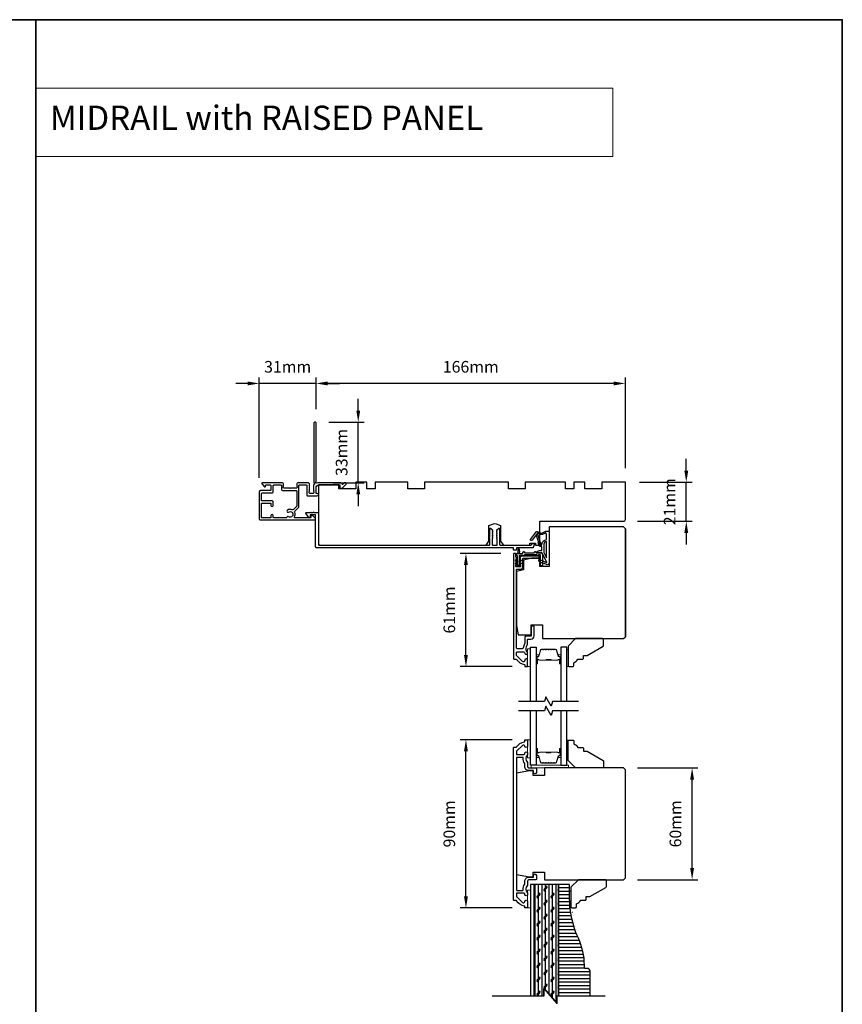
# Model space of a CAD drawing. Extents: x 3441 to 12517, y 326 to 5645.
# Drawn here: x 3865 to 4306, y 812 to 1340 of the extents above; entities that cross this region are included whole.
import ezdxf

# ---------------------------------------------------------------- set-up
doc = ezdxf.new("R2010")
doc.units = 0
doc.header["$LTSCALE"] = 250
doc.header["$MEASUREMENT"] = 0
doc.header["$PDMODE"] = 3
doc.header["$PDSIZE"] = -2
doc.linetypes.add('HIDDEN', pattern=[0.375, 0.25, -0.125])
doc.layers.get('DEFPOINTS').update_dxf_attribs({"color": 2, "linetype": 'CONTINUOUS'})
for name, color, linetype, lineweight in [('1', 1, 'CONTINUOUS', 13), ('2', 2, 'CONTINUOUS', 25), ('5', 7, 'HIDDEN', 9), ('6', 6, 'CONTINUOUS', 5), ('8', 7, 'CONTINUOUS', 35), ('Butal', 9, 'CONTINUOUS', 15), ('Spacer Bar', 1, 'CONTINUOUS', 9), ('Vinyl', 6, 'CONTINUOUS', 15), ('Visible (ANSI)', 7, 'CONTINUOUS', 25), ('Wood', 7, 'CONTINUOUS', 25)]:
    doc.layers.add(name, color=color, linetype=linetype, lineweight=lineweight)
for name, color, linetype in [('7', 7, 'CONTINUOUS'), ('Glass', 6, 'CONTINUOUS'), ('Layer1', 7, 'CONTINUOUS'), ('MISCELLANEOUS', 6, 'CONTINUOUS')]:
    doc.layers.add(name, color=color, linetype=linetype)
doc.styles.add('BOLD', font='txt')
doc.styles.add('ROMANS', font='romans')
doc.dimstyles.new('LWDEC$0', dxfattribs={"dimscale": 0.125, "dimtxt": 2.5, "dimasz": 1, "dimexe": 1.25, "dimexo": 3, "dimgap": 2, "dimtad": 1, "dimtoh": 1, "dimdec": 4, "dimzin": 11, "dimdsep": 46, "dimlunit": 5, "dimtxsty": 'ROMANS', "dimcen": 0, "dimdle": 1.5, "dimazin": 0, "dimtfac": 1, "dimtdec": 4, "dimtix": 1, "dimtmove": 0, "dimatfit": 3, "dimfxl": 0, "dimfrac": 2, "dimtzin": 0, "dimarcsym": 0})

# ---------------------------------------------------------------- blocks, each defined once
blk = doc.blocks.new('*D191')
at = {"layer": '2', "color": 0, "linetype": 'ByBlock', "lineweight": -2}
for p, q in [((4122.77, 1053.75), (4100.94, 1053.75)), ((4104.06, 999.25), (4104.06, 1047.5)), ((4128.89, 993), (4100.94, 993))]:
    blk.add_line(p, q, dxfattribs=at)
at = {"layer": '2', "color": 0}
for points in [[(4103.02, 1047.5), (4105.1, 1047.5), (4104.06, 1053.75)], [(4103.02, 999.25), (4105.1, 999.25), (4104.06, 993)]]:
    blk.add_solid(points, dxfattribs=at)
at = {"layer": 'DEFPOINTS', "color": 0}
for p in [(4104.06, 1053.75), (4130.27, 1053.75), (4136.39, 993)]:
    blk.add_point(p, dxfattribs=at)
at = {"layer": '2', "color": 0, "insert": (4095.94, 1023.38), "char_height": 6.25, "attachment_point": 5, "rotation": 90, "style": 'ROMANS'}
blk.add_mtext('61mm', dxfattribs=at)
blk = doc.blocks.new('*D192')
at = {"layer": '2', "color": 0, "linetype": 'ByBlock', "lineweight": -2}
for p, q in [((4222.28, 1098.25), (4222.28, 1104.5)), ((4197.14, 1092), (4225.41, 1092)), ((4222.28, 1071), (4222.28, 1092)), ((4196.14, 1071), (4225.41, 1071)), ((4222.28, 1064.75), (4222.28, 1058.5))]:
    blk.add_line(p, q, dxfattribs=at)
at = {"layer": '2', "color": 0}
for points in [[(4221.24, 1098.25), (4223.33, 1098.25), (4222.28, 1092)], [(4221.24, 1064.75), (4223.33, 1064.75), (4222.28, 1071)]]:
    blk.add_solid(points, dxfattribs=at)
at = {"layer": 'DEFPOINTS', "color": 0}
for p in [(4189.64, 1092), (4222.28, 1092), (4188.64, 1071)]:
    blk.add_point(p, dxfattribs=at)
at = {"layer": '2', "color": 0, "insert": (4214.16, 1081.5), "char_height": 6.25, "attachment_point": 5, "rotation": 90, "style": 'ROMANS'}
blk.add_mtext('21mm', dxfattribs=at)
blk = doc.blocks.new('*D193')
at = {"layer": '2', "color": 0, "linetype": 'ByBlock', "lineweight": -2}
for p, q in [((4023.64, 1131.2), (4023.64, 1148.14)), ((4189.64, 1099.5), (4189.64, 1148.14)), ((4183.39, 1145.01), (4029.89, 1145.01))]:
    blk.add_line(p, q, dxfattribs=at)
at = {"layer": '2', "color": 0}
for points in [[(4029.89, 1146.05), (4029.89, 1143.97), (4023.64, 1145.01)], [(4183.39, 1146.05), (4183.39, 1143.97), (4189.64, 1145.01)]]:
    blk.add_solid(points, dxfattribs=at)
at = {"layer": 'DEFPOINTS', "color": 0}
for p in [(4023.64, 1145.01), (4023.64, 1123.7), (4189.64, 1092)]:
    blk.add_point(p, dxfattribs=at)
at = {"layer": '2', "color": 0, "insert": (4106.64, 1153.14), "char_height": 6.25, "attachment_point": 5, "style": 'ROMANS'}
blk.add_mtext('166mm', dxfattribs=at)
blk = doc.blocks.new('*D194')
at = {"layer": '2', "color": 0, "linetype": 'ByBlock', "lineweight": -2}
for p, q in [((4046.27, 1130.45), (4046.27, 1136.7)), ((4030.54, 1124.2), (4049.4, 1124.2)), ((4046.27, 1091.7), (4046.27, 1124.2)), ((4032.63, 1091.7), (4049.4, 1091.7)), ((4046.27, 1085.45), (4046.27, 1079.2))]:
    blk.add_line(p, q, dxfattribs=at)
at = {"layer": '2', "color": 0}
for points in [[(4045.23, 1130.45), (4047.32, 1130.45), (4046.27, 1124.2)], [(4045.23, 1085.45), (4047.32, 1085.45), (4046.27, 1091.7)]]:
    blk.add_solid(points, dxfattribs=at)
at = {"layer": 'DEFPOINTS', "color": 0}
for p in [(4023.04, 1124.2), (4046.27, 1124.2), (4025.13, 1091.7)]:
    blk.add_point(p, dxfattribs=at)
at = {"layer": '2', "color": 0, "insert": (4038.15, 1107.95), "char_height": 6.25, "attachment_point": 5, "rotation": 90, "style": 'ROMANS'}
blk.add_mtext('33mm', dxfattribs=at)
blk = doc.blocks.new('*D195')
at = {"layer": '2', "color": 0, "linetype": 'ByBlock', "lineweight": -2}
for p, q in [((3993.14, 1094.25), (3993.14, 1148.14)), ((4023.64, 1131.2), (4023.64, 1148.14)), ((3986.89, 1145.01), (3980.64, 1145.01)), ((4023.64, 1145.01), (3993.14, 1145.01)), ((4029.89, 1145.01), (4036.14, 1145.01))]:
    blk.add_line(p, q, dxfattribs=at)
at = {"layer": '2', "color": 0}
for points in [[(3986.89, 1146.05), (3986.89, 1143.97), (3993.14, 1145.01)], [(4029.89, 1146.05), (4029.89, 1143.97), (4023.64, 1145.01)]]:
    blk.add_solid(points, dxfattribs=at)
at = {"layer": 'DEFPOINTS', "color": 0}
for p in [(3993.14, 1145.01), (4023.64, 1123.7), (3993.14, 1086.75)]:
    blk.add_point(p, dxfattribs=at)
at = {"layer": '2', "color": 0, "insert": (4008.39, 1153.14), "char_height": 6.25, "attachment_point": 5, "style": 'ROMANS'}
blk.add_mtext('31mm', dxfattribs=at)
blk = doc.blocks.new('*D203')
at = {"layer": '2', "color": 0, "linetype": 'ByBlock', "lineweight": -2}
for p, q in [((4128.89, 953.7), (4100.94, 953.7)), ((4104.06, 869.65), (4104.06, 947.45)), ((4128.89, 863.4), (4100.94, 863.4))]:
    blk.add_line(p, q, dxfattribs=at)
at = {"layer": '2', "color": 0}
for points in [[(4103.02, 947.45), (4105.1, 947.45), (4104.06, 953.7)], [(4103.02, 869.65), (4105.1, 869.65), (4104.06, 863.4)]]:
    blk.add_solid(points, dxfattribs=at)
at = {"layer": 'DEFPOINTS', "color": 0}
for p in [(4104.06, 953.7), (4136.39, 953.7), (4136.39, 863.4)]:
    blk.add_point(p, dxfattribs=at)
at = {"layer": '2', "color": 0, "insert": (4095.94, 908.55), "char_height": 6.25, "attachment_point": 5, "rotation": 90, "style": 'ROMANS'}
blk.add_mtext('90mm', dxfattribs=at)
blk = doc.blocks.new('*D204')
at = {"layer": '2', "color": 0, "linetype": 'ByBlock', "lineweight": -2}
for p, q in [((4196.14, 938.55), (4228.53, 938.55)), ((4225.41, 884.8), (4225.41, 932.3)), ((4196.14, 878.55), (4228.53, 878.55))]:
    blk.add_line(p, q, dxfattribs=at)
at = {"layer": '2', "color": 0}
for points in [[(4224.37, 932.3), (4226.45, 932.3), (4225.41, 938.55)], [(4224.37, 884.8), (4226.45, 884.8), (4225.41, 878.55)]]:
    blk.add_solid(points, dxfattribs=at)
at = {"layer": 'DEFPOINTS', "color": 0}
for p in [(4188.64, 938.55), (4225.41, 938.55), (4188.64, 878.55)]:
    blk.add_point(p, dxfattribs=at)
at = {"layer": '2', "color": 0, "insert": (4217.28, 908.55), "char_height": 6.25, "attachment_point": 5, "rotation": 90, "style": 'ROMANS'}
blk.add_mtext('60mm', dxfattribs=at)

msp = doc.modelspace()

# ---------------------------------------------------------------- hatches: boundary and pattern name
at = {"layer": 'Layer1'}
h = msp.add_hatch(dxfattribs=at)
h.set_pattern_fill('CORK', color=81, scale=14.99994, angle=-90, style=0)
h.set_pattern_definition([(270, (3708.0062, 960.559), (1.8749925, -3e-16), []), (45, (3707.0687, 959.6214), (-3.749985, 3.749985), [2.65164, -2.65164]), (45, (3707.0687, 959.1527), (-3.749985, 3.749985), [2.65164, -2.65164]), (45, (3707.0687, 958.684), (-3.749985, 3.749985), [2.65164, -2.65164])])
h.paths.add_polyline_path([(4152.8, 816.18), (4153.64, 816.18), (4153.64, 875.95), (4140.64, 875.95), (4140.64, 816.18), (4145.8, 816.18), (4145.8, 820.18), (4152.8, 812.18)])
h = msp.add_hatch(dxfattribs=at)
h.set_pattern_fill('ANSI31', color=65, scale=14.99994, angle=-45, style=0)
h.set_pattern_definition([(360, (3708.0062, 960.559), (7e-16, 1.8749925), [])])
edge = h.paths.add_edge_path()
edge.add_line((4153.64, 816.18), (4170.64, 816.18))
edge.add_line((4170.64, 816.18), (4170.64, 829.52))
edge.add_arc((4169.21, 829.52), 1.43, 0, 90)
edge.add_line((4169.21, 830.95), (4168.05, 830.95))
edge.add_arc((4168.05, 831.36), 0.41, 180, 270, ccw=False)
edge.add_line((4167.64, 831.36), (4167.64, 832.66))
edge.add_arc((4131.91, 832.28), 35.73, 0.5992, 24.6613)
edge.add_arc((4211.64, 868.89), 52, 180, 204.6613, ccw=False)
edge.add_line((4159.64, 868.89), (4159.64, 875.95))
edge.add_line((4159.64, 875.95), (4153.64, 875.95))
edge.add_line((4153.64, 875.95), (4153.64, 816.18))

# ---------------------------------------------------------------- linework, layer by layer
at = {"layer": '1', "linetype": 'Continuous'}
msp.add_lwpolyline([(3873.27, 1303.59), (4182.81, 1303.59), (4182.81, 1266.87), (3873.27, 1266.87)], close=True, dxfattribs=at)
at = {"layer": '2'}
msp.add_lwpolyline([(4118.36, 816.18), (4146.01, 816.18), (4146.01, 820.18), (4153.01, 812.18), (4153.01, 816.18), (4178.76, 816.18)], dxfattribs=at)
at = {"layer": '6'}
for points in [[(4138.64, 993), (4138.64, 1002.5), (4137.14, 1002.5), (4137.14, 993)], [(4138.64, 944.09), (4138.64, 953.59), (4137.14, 953.59), (4137.14, 944.09)], [(4139.14, 938.55), (4159.14, 938.55), (4159.14, 940.05), (4139.14, 940.05)], [(4138.64, 863.41), (4138.64, 872.91), (4137.14, 872.91), (4137.14, 863.41)]]:
    msp.add_lwpolyline(points, close=True, dxfattribs=at)
at = {"layer": '7', "flags": 128}
for points in [[(4164.49, 974.2), (4150.5, 974.2), (4149.83, 971.7), (4146.95, 976.7), (4146.28, 974.2), (4132.29, 974.2)], [(4164.49, 969.2), (4150.5, 969.2), (4149.83, 966.7), (4146.95, 971.7), (4146.28, 969.2), (4132.29, 969.2)], [(4118.16, 816.18), (4145.8, 816.18), (4145.8, 820.18), (4152.8, 812.18), (4152.8, 816.18), (4178.56, 816.18)]]:
    msp.add_lwpolyline(points, dxfattribs=at)
at = {"layer": '7'}
msp.add_lwpolyline([(4170.64, 816.18), (4170.64, 829.52, 0.414214), (4169.21, 830.95), (4168.05, 830.95, -0.414214), (4167.64, 831.36), (4167.64, 832.66, 0.105378), (4164.39, 847.19, -0.108022), (4159.64, 868.89), (4159.64, 875.95), (4153.64, 875.95), (4153.64, 816.18)], format="xyb", dxfattribs=at)
at = {"layer": '8', "linetype": 'Continuous'}
msp.add_line((3873.27, 325.75), (3873.27, 1340.3), dxfattribs=at)
msp.add_lwpolyline([(3440.54, 1340.3), (4306, 1340.3), (4306, 325.75), (3440.54, 325.75)], close=True, dxfattribs=at)
at = {"layer": 'Butal'}
for points in [[(4141.74, 994.89), (4141.74, 999.07, -0.414214), (4141.99, 999.32), (4143.32, 999.32), (4143.13, 998.71, -0.329751), (4142.77, 998.44), (4142.65, 998.44, 0.414214), (4142.14, 997.93), (4142.14, 994.64), (4141.99, 994.64, -0.414214)], [(4155.04, 994.89), (4155.04, 999.07, 0.414214), (4154.79, 999.32), (4153.47, 999.32), (4153.65, 998.71, 0.329751), (4154.01, 998.44), (4154.13, 998.44, -0.414214), (4154.64, 997.93), (4154.64, 994.64), (4154.79, 994.64, 0.414214)], [(4141.74, 948.61), (4141.74, 944.44, 0.414214), (4141.99, 944.19), (4143.32, 944.19), (4143.13, 944.8, 0.329751), (4142.77, 945.06), (4142.65, 945.06, -0.414214), (4142.14, 945.57), (4142.14, 948.86), (4141.99, 948.86, 0.414214)], [(4155.04, 948.61), (4155.04, 944.44, -0.414214), (4154.79, 944.19), (4153.47, 944.19), (4153.65, 944.8, -0.329751), (4154.01, 945.06), (4154.13, 945.06, 0.414214), (4154.64, 945.57), (4154.64, 948.86), (4154.79, 948.86, -0.414214)]]:
    msp.add_lwpolyline(points, format="xyb", close=True, dxfattribs=at)
at = {"layer": 'Glass', "color": 1}
for points in [[(4138.64, 974.2), (4138.64, 1003.45), (4141.74, 1003.45), (4141.74, 974.2)], [(4158.14, 974.2), (4158.14, 1003.45), (4155.04, 1003.45), (4155.04, 974.2)], [(4141.74, 969.3), (4141.74, 940.05), (4138.64, 940.05), (4138.64, 969.3)], [(4155.04, 969.3), (4155.04, 940.05), (4158.14, 940.05), (4158.14, 969.3)]]:
    msp.add_lwpolyline(points, dxfattribs=at)
at = {"layer": 'Layer1', "color": 114}
msp.add_lwpolyline([(4140.64, 816.18), (4140.64, 875.95), (4138.64, 875.95), (4138.64, 816.18)], dxfattribs=at)
at = {"layer": 'Layer1', "color": 81}
msp.add_lwpolyline([(4153.64, 816.18), (4153.64, 875.95), (4140.64, 875.95), (4140.64, 816.18)], dxfattribs=at)
at = {"layer": 'MISCELLANEOUS', "color": 1}
for points in [[(4147.52, 1049.1), (4145.01, 1053.82, 0.244698), (4144.78, 1053.98), (4143.84, 1054.09), (4142.14, 1054, -0.400552), (4143.44, 1055.24), (4144.84, 1055.24), (4144.84, 1057.49), (4143.84, 1057.49, -0.327819), (4143.37, 1057.84), (4142.77, 1059.75, 0.414214), (4142.96, 1060.13), (4141.94, 1063.4), (4142, 1063.48, 1), (4141.68, 1063.73), (4139.54, 1060.95), (4138.98, 1060.77, -0.244698), (4138.8, 1060.8), (4138.72, 1060.86, -0.414214), (4138.68, 1061.14), (4142, 1065.46, -0.339454), (4142.35, 1065.55), (4144.46, 1064.68, 1.57384), (4144.82, 1064.68), (4146.89, 1065.64), (4148.64, 1065.64), (4148.64, 1048.64, -0.548619), (4147.22, 1047.73), (4145.18, 1048.69), (4144.02, 1048.68), (4144.23, 1049.13), (4143.14, 1049.64), (4143.57, 1050.54), (4147.26, 1048.82, 0.719897)], [(4142.43, 1064.71), (4142.07, 1064.23), (4142.7, 1063.66), (4144.15, 1059, -0.506229), (4143.96, 1058.74, 1), (4143.96, 1058.34), (4144.84, 1058.34), (4144.84, 1058.64, -0.414214), (4147.34, 1061.14), (4147.34, 1063.89), (4147.01, 1064.8, 1.044614), (4146.64, 1064.64), (4145.19, 1063.97, -0.210583), (4144.14, 1063.94), (4142.78, 1064.51, 0.876976)], [(4147.34, 1060.14, 0.414214), (4145.84, 1058.64), (4145.84, 1054.17), (4147.34, 1051.34)]]:
    msp.add_lwpolyline(points, format="xyb", close=True, dxfattribs=at)
at = {"layer": 'Spacer Bar'}
for points in [[(4147.21, 1002.32, 0.226277), (4147.11, 1002.27), (4147.04, 1002.19, -0.476976), (4146.84, 1002.19), (4146.78, 1002.27, 0.226277), (4146.68, 1002.32), (4145.76, 1002.32, 0.226277), (4145.66, 1002.27), (4145.59, 1002.19, -0.476976), (4145.4, 1002.19), (4145.33, 1002.27, 0.226277), (4145.23, 1002.32), (4144.6, 1002.32, 0.329751), (4144.13, 1001.97), (4143.13, 998.71, -0.329751), (4142.76, 998.43), (4142.64, 998.43, 0.414214), (4142.14, 997.93), (4142.14, 994.64, 1), (4142.52, 994.64), (4142.52, 996.51, -0.414214), (4142.67, 996.66), (4143.19, 996.66), (4143.19, 996.77), (4142.71, 996.77, 0.414214), (4142.41, 996.47), (4142.41, 994.64, -1), (4142.26, 994.64), (4142.26, 997.93, -0.414214), (4142.64, 998.32), (4142.76, 998.32, 0.329751), (4143.24, 998.67), (4144.24, 1001.93, -0.329751), (4144.6, 1002.21), (4145.23, 1002.21, -0.226277), (4145.24, 1002.2), (4145.31, 1002.12, 0.476976), (4145.68, 1002.12), (4145.75, 1002.2, -0.226277), (4145.76, 1002.21), (4146.68, 1002.21, -0.226277), (4146.69, 1002.2), (4146.76, 1002.12, 0.476976), (4147.13, 1002.12), (4147.2, 1002.2, -0.226277), (4147.21, 1002.21), (4148.12, 1002.21, -0.256633), (4148.13, 1002.2), (4148.2, 1002.12, 0.476976), (4148.58, 1002.12), (4148.65, 1002.2, -0.226277), (4148.66, 1002.21), (4149.57, 1002.21, -0.256633), (4149.58, 1002.2), (4149.65, 1002.12, 0.476976), (4150.03, 1002.12), (4150.1, 1002.2, -0.226277), (4150.11, 1002.21), (4151.02, 1002.21, -0.256633), (4151.03, 1002.2), (4151.1, 1002.12, 0.476976), (4151.47, 1002.12), (4151.54, 1002.2, -0.226277), (4151.55, 1002.21), (4152.18, 1002.21, -0.329751), (4152.55, 1001.93), (4153.54, 998.67, 0.329751), (4154.02, 998.32), (4154.14, 998.32, -0.414214), (4154.53, 997.93), (4154.53, 994.64, -1), (4154.37, 994.64), (4154.37, 996.47, 0.414214), (4154.07, 996.77), (4153.6, 996.77), (4153.6, 996.66), (4154.11, 996.66, -0.414214), (4154.26, 996.51), (4154.26, 994.64, 1), (4154.64, 994.64), (4154.64, 997.93, 0.414214), (4154.14, 998.43), (4154.02, 998.43, -0.329751), (4153.65, 998.71), (4152.66, 1001.97, 0.329751), (4152.18, 1002.32), (4151.55, 1002.32, 0.226277), (4151.45, 1002.27), (4151.39, 1002.19, -0.476976), (4151.19, 1002.19), (4151.12, 1002.27, 0.226277), (4151.02, 1002.32), (4150.11, 1002.32, 0.226277), (4150.01, 1002.27), (4149.94, 1002.19, -0.476976), (4149.74, 1002.19), (4149.67, 1002.27, 0.226277), (4149.57, 1002.32), (4148.66, 1002.32, 0.226277), (4148.56, 1002.27), (4148.49, 1002.19, -0.476976), (4148.29, 1002.19), (4148.22, 1002.27, 0.226277), (4148.12, 1002.32)], [(4142.74, 996.6), (4143.37, 996.6, -0.22907), (4143.53, 996.53, 0.224481), (4143.67, 996.47), (4146.95, 996.47, 0.28964), (4147.11, 996.57, -0.272736), (4147.34, 996.72), (4149.45, 996.72, -0.272736), (4149.67, 996.57, 0.28964), (4149.83, 996.47), (4153.11, 996.47, 0.224481), (4153.25, 996.53, -0.22907), (4153.41, 996.6), (4154.04, 996.6), (4154.04, 996.66), (4153.41, 996.66, 0.228585), (4153.21, 996.56, -0.224481), (4153.11, 996.52), (4149.83, 996.52, -0.28964), (4149.72, 996.59, 0.274141), (4149.45, 996.77), (4147.34, 996.77, 0.274141), (4147.07, 996.59, -0.28964), (4146.95, 996.52), (4143.67, 996.52, -0.224481), (4143.57, 996.56, 0.228585), (4143.37, 996.66), (4142.74, 996.66)], [(4147.21, 941.19, -0.226277), (4147.11, 941.23), (4147.04, 941.32, 0.476976), (4146.84, 941.32), (4146.78, 941.23, -0.226277), (4146.68, 941.19), (4145.76, 941.19, -0.226277), (4145.66, 941.23), (4145.59, 941.32, 0.476976), (4145.4, 941.32), (4145.33, 941.23, -0.226277), (4145.23, 941.19), (4144.6, 941.19, -0.329751), (4144.13, 941.54), (4143.13, 944.8, 0.329751), (4142.76, 945.07), (4142.64, 945.07, -0.414214), (4142.14, 945.57), (4142.14, 948.86, -1), (4142.52, 948.86), (4142.52, 947, 0.414214), (4142.67, 946.85), (4143.19, 946.85), (4143.19, 946.74), (4142.71, 946.74, -0.414214), (4142.41, 947.04), (4142.41, 948.86, 1), (4142.26, 948.86), (4142.26, 945.57, 0.414214), (4142.64, 945.19), (4142.76, 945.19, -0.329751), (4143.24, 944.83), (4144.24, 941.57, 0.329751), (4144.6, 941.3), (4145.23, 941.3, 0.226277), (4145.24, 941.3), (4145.31, 941.39, -0.476976), (4145.68, 941.39), (4145.75, 941.3, 0.226277), (4145.76, 941.3), (4146.68, 941.3, 0.226277), (4146.69, 941.3), (4146.76, 941.39, -0.476976), (4147.13, 941.39), (4147.2, 941.3, 0.226277), (4147.21, 941.3), (4148.12, 941.3, 0.256633), (4148.13, 941.3), (4148.2, 941.39, -0.476976), (4148.58, 941.39), (4148.65, 941.3, 0.226277), (4148.66, 941.3), (4149.57, 941.3, 0.256633), (4149.58, 941.3), (4149.65, 941.39, -0.476976), (4150.03, 941.39), (4150.1, 941.3, 0.226277), (4150.11, 941.3), (4151.02, 941.3, 0.256633), (4151.03, 941.3), (4151.1, 941.39, -0.476976), (4151.47, 941.39), (4151.54, 941.3, 0.226277), (4151.55, 941.3), (4152.18, 941.3, 0.329751), (4152.55, 941.57), (4153.54, 944.83, -0.329751), (4154.02, 945.19), (4154.14, 945.19, 0.414214), (4154.53, 945.57), (4154.53, 948.86, 1), (4154.37, 948.86), (4154.37, 947.04, -0.414214), (4154.07, 946.74), (4153.6, 946.74), (4153.6, 946.85), (4154.11, 946.85, 0.414214), (4154.26, 947), (4154.26, 948.86, -1), (4154.64, 948.86), (4154.64, 945.57, -0.414214), (4154.14, 945.07), (4154.02, 945.07, 0.329751), (4153.65, 944.8), (4152.66, 941.54, -0.329751), (4152.18, 941.19), (4151.55, 941.19, -0.226277), (4151.45, 941.23), (4151.39, 941.32, 0.476976), (4151.19, 941.32), (4151.12, 941.23, -0.226277), (4151.02, 941.19), (4150.11, 941.19, -0.226277), (4150.01, 941.23), (4149.94, 941.32, 0.476976), (4149.74, 941.32), (4149.67, 941.23, -0.226277), (4149.57, 941.19), (4148.66, 941.19, -0.226277), (4148.56, 941.23), (4148.49, 941.32, 0.476976), (4148.29, 941.32), (4148.22, 941.23, -0.226277), (4148.12, 941.19)], [(4142.74, 946.9), (4143.37, 946.9, 0.22907), (4143.53, 946.98, -0.224481), (4143.67, 947.04), (4146.95, 947.04, -0.28964), (4147.11, 946.94, 0.272736), (4147.34, 946.79), (4149.45, 946.79, 0.272736), (4149.67, 946.94, -0.28964), (4149.83, 947.04), (4153.11, 947.04, -0.224481), (4153.25, 946.98, 0.22907), (4153.41, 946.9), (4154.04, 946.9), (4154.04, 946.85), (4153.41, 946.85, -0.228585), (4153.21, 946.94, 0.224481), (4153.11, 946.99), (4149.83, 946.99, 0.28964), (4149.72, 946.92, -0.274141), (4149.45, 946.74), (4147.34, 946.74, -0.274141), (4147.07, 946.92, 0.28964), (4146.95, 946.99), (4143.67, 946.99, 0.224481), (4143.57, 946.94, -0.228585), (4143.37, 946.85), (4142.74, 946.85)]]:
    msp.add_lwpolyline(points, format="xyb", close=True, dxfattribs=at)
for points in [[(4146.95, 996.52, -0.001885), (4146.95, 996.52), (4143.67, 996.52, -0.224481), (4143.57, 996.56, 0.228585), (4143.37, 996.66), (4142.74, 996.66), (4142.74, 996.6), (4143.37, 996.6, -0.22907), (4143.53, 996.53, 0.224481), (4143.67, 996.47), (4146.95, 996.47, -0.214245), (4146.99, 996.45, 0.214245), (4147.12, 996.39), (4149.66, 996.39, 0.214245), (4149.79, 996.45, -0.214245), (4149.83, 996.47), (4153.11, 996.47, 0.224481), (4153.25, 996.53, -0.22907), (4153.41, 996.6), (4154.04, 996.6), (4154.04, 996.66), (4153.41, 996.66, 0.228585), (4153.21, 996.56, -0.224481), (4153.11, 996.52), (4149.83, 996.52, 0.214245), (4149.76, 996.48, -0.214245), (4149.66, 996.44), (4147.12, 996.44, -0.214245), (4147.03, 996.48, 0.214245), (4146.95, 996.52)], [(4146.95, 946.99, 0.001885), (4146.95, 946.99), (4143.67, 946.99, 0.224481), (4143.57, 946.94, -0.228585), (4143.37, 946.85), (4142.74, 946.85), (4142.74, 946.9), (4143.37, 946.9, 0.22907), (4143.53, 946.98, -0.224481), (4143.67, 947.04), (4146.95, 947.04, 0.214245), (4146.99, 947.06, -0.214245), (4147.12, 947.12), (4149.66, 947.12, -0.214245), (4149.79, 947.06, 0.214245), (4149.83, 947.04), (4153.11, 947.04, -0.224481), (4153.25, 946.98, 0.22907), (4153.41, 946.9), (4154.04, 946.9), (4154.04, 946.85), (4153.41, 946.85, -0.228585), (4153.21, 946.94, 0.224481), (4153.11, 946.99), (4149.83, 946.99, -0.214245), (4149.76, 947.02, 0.214245), (4149.66, 947.07), (4147.12, 947.07, 0.214245), (4147.03, 947.02, -0.214245), (4146.95, 946.99)]]:
    msp.add_lwpolyline(points, format="xyb", dxfattribs=at)
at = {"layer": 'Vinyl'}
for points in [[(4158.14, 993), (4158.89, 993), (4158.89, 1002), (4158.14, 1002)], [(4158.14, 953.45), (4158.89, 953.45), (4158.89, 944.45), (4158.14, 944.45)], [(4159.64, 863.45), (4160.39, 863.45), (4160.39, 872.45), (4159.64, 872.45)]]:
    msp.add_lwpolyline(points, close=True, dxfattribs=at)
at = {"layer": 'Visible (ANSI)', "color": 3}
for points in [[(4012.19, 1075.84, -0.314793), (4012.29, 1076.4), (4014.3, 1078.41, 0.198912), (4014.44, 1078.76), (4014.44, 1090.25, -0.414214), (4014.69, 1090.5), (4018.49, 1090.5, -0.414214), (4018.74, 1090.25), (4018.74, 1084.95, 0.414214), (4018.99, 1084.7), (4024.29, 1084.7, 1), (4024.29, 1085.9), (4023.89, 1085.9, -0.414214), (4023.64, 1086.15), (4023.64, 1089, -0.414214), (4025.14, 1090.5), (4036.39, 1090.5), (4036.39, 1089.1, 0.414214), (4036.64, 1088.85), (4037.64, 1088.85, 0.198912), (4037.82, 1088.93), (4039.75, 1090.85, 0.668179), (4039.39, 1091.71), (4039.01, 1091.71, 0.198912), (4038.83, 1091.63), (4038.06, 1090.87, -0.634999), (4037.64, 1091.02, 0.387182), (4036.89, 1091.7), (4025.13, 1091.7, 0.116931), (4023.92, 1091.41, -0.949781), (4023.53, 1092.11, 0.255924), (4023.64, 1092.32), (4023.64, 1123.7, 0.414214), (4023.14, 1124.2), (4022.94, 1124.2, 0.414214), (4022.44, 1123.7), (4022.44, 1091.62, 0.255924), (4022.56, 1091.41, -0.487967), (4022.62, 1090.78), (4022.27, 1090.45, 0.406223), (4022.26, 1090.11), (4022.44, 1089.9), (4022.26, 1089.69, 0.381963), (4022.26, 1089.36), (4022.44, 1089.15), (4022.26, 1088.94, 0.381963), (4022.26, 1088.61), (4022.44, 1088.4), (4022.26, 1088.19, 0.381963), (4022.26, 1087.86), (4022.44, 1087.65), (4022.26, 1087.44, 0.381963), (4022.26, 1087.11), (4022.44, 1086.9), (4022.44, 1086.4, -0.414214), (4021.94, 1085.9), (4020.44, 1085.9, -0.414214), (4019.94, 1086.4), (4019.94, 1086.9), (4020.13, 1087.11, 0.381963), (4020.13, 1087.44), (4019.94, 1087.65), (4020.13, 1087.86, 0.381963), (4020.13, 1088.19), (4019.94, 1088.4), (4020.13, 1088.61, 0.381963), (4020.13, 1088.94), (4019.94, 1089.15), (4020.13, 1089.36, 0.381963), (4020.13, 1089.69), (4019.94, 1089.9), (4020.13, 1090.11, 0.406223), (4020.11, 1090.45), (4019.94, 1090.62), (4020.13, 1090.82, 0.382913), (4020.13, 1091.16), (4019.79, 1091.54, 0.212557), (4019.42, 1091.7), (4014.24, 1091.7, 0.414214), (4013.24, 1090.7), (4013.24, 1089.99, 0.239932), (4013.34, 1089.79, -0.72633), (4012.99, 1088.7), (4009.99, 1088.7), (4009.74, 1088.45), (4009.49, 1088.7), (4006.49, 1088.7, -0.72633), (4006.14, 1089.79, 0.239932), (4006.24, 1089.99), (4006.24, 1090.7, 0.414214), (4005.24, 1091.7), (3995.04, 1091.7, 0.668179), (3994.69, 1090.85), (3996.02, 1089.52, 0.668179), (3996.44, 1089.7), (3996.44, 1090.25, -0.414214), (3996.69, 1090.5), (3998.94, 1090.5, -0.414214), (3999.44, 1090), (3999.44, 1088, -0.414214), (3998.94, 1087.5), (3993.89, 1087.5, 0.414214), (3993.14, 1086.75), (3993.14, 1072.3, 0.414214), (3993.74, 1071.7), (4022.89, 1071.7, 0.668179), (4023.25, 1072.56), (4021.72, 1074.08, 0.198912), (4021.55, 1074.15), (4021.14, 1074.15, 0.414214), (4020.89, 1073.9), (4020.89, 1073.15, -0.414214), (4020.64, 1072.9), (4012.25, 1072.9, -0.587264), (4012.04, 1073.28, 0.25207)], [(4018.25, 1074.94, -0.624869), (4018.64, 1075.75), (4020.57, 1075.75), (4020.82, 1076), (4021.07, 1075.75), (4022.14, 1075.75), (4022.39, 1076), (4022.64, 1075.75), (4024.64, 1075.75, -0.414214), (4024.89, 1075.5), (4024.89, 1058.5, 0.414214), (4025.14, 1058.25), (4116.64, 1058.25, 0.414214), (4116.89, 1058.5), (4116.89, 1061.78), (4116.63, 1062.04, -0.414214), (4116.63, 1062.46), (4116.89, 1062.73), (4116.89, 1067, -0.414214), (4117.14, 1067.25), (4117.29, 1067.25, -0.198912), (4117.47, 1067.18), (4118.32, 1066.33, -0.414214), (4118.32, 1065.98), (4118.14, 1065.8), (4118.32, 1065.62, -0.414214), (4118.32, 1065.27), (4118.14, 1065.09), (4118.32, 1064.91, -0.414214), (4118.32, 1064.56), (4118.14, 1064.38), (4118.32, 1064.21, -0.414214), (4118.32, 1063.85), (4118.14, 1063.68), (4118.32, 1063.5, -0.414214), (4118.32, 1063.15), (4118.14, 1062.97), (4118.32, 1062.79, -0.414214), (4118.32, 1062.44), (4118.14, 1062.26), (4118.32, 1062.09, -0.414214), (4118.32, 1061.73), (4118.14, 1061.56), (4118.14, 1058.5, 0.414214), (4118.39, 1058.25), (4120.64, 1058.25, 0.414214), (4120.89, 1058.5), (4120.89, 1061.56), (4120.72, 1061.73, -0.414214), (4120.72, 1062.09), (4120.89, 1062.26), (4120.72, 1062.44, -0.414214), (4120.72, 1062.79), (4120.89, 1062.97), (4120.72, 1063.15, -0.414214), (4120.72, 1063.5), (4120.89, 1063.68), (4120.72, 1063.85, -0.414214), (4120.72, 1064.21), (4120.89, 1064.38), (4120.72, 1064.56, -0.414214), (4120.72, 1064.91), (4120.89, 1065.09), (4120.72, 1065.27, -0.414214), (4120.72, 1065.62), (4120.89, 1065.8), (4120.72, 1065.98, -0.414214), (4120.72, 1066.33), (4121.57, 1067.18, -0.198912), (4121.74, 1067.25), (4121.89, 1067.25, -0.414214), (4122.14, 1067), (4122.14, 1058.5, 0.414214), (4122.39, 1058.25), (4138.92, 1058.25, 0.305731), (4139.15, 1058.41), (4139.33, 1058.85, -0.305731), (4139.56, 1059), (4140.64, 1059, -0.531709), (4140.87, 1058.66), (4140.17, 1056.91, -0.305731), (4139.93, 1056.75), (4131.39, 1056.75, 0.414214), (4131.14, 1056.5), (4131.14, 1055.75, -0.414214), (4130.89, 1055.5), (4129.89, 1055.5, -0.414214), (4129.64, 1055.75), (4129.64, 1056.5, 0.414214), (4129.39, 1056.75), (4023.89, 1056.75, -0.414214), (4023.39, 1057.25), (4023.39, 1074.25, 0.414214), (4023.14, 1074.5), (4020.64, 1074.5, 0.414214), (4020.39, 1074.25), (4020.39, 1073.25, -0.414214), (4020.14, 1073), (4019.77, 1073)], [(4131, 867.4), (4129.89, 867.4, -0.414214), (4129.64, 867.65), (4129.64, 949.45, -0.414214), (4129.89, 949.7), (4131, 949.7, 0.263861), (4131.21, 949.83, -0.222595), (4135.43, 952.67, 0.369274), (4135.64, 952.92), (4135.64, 953.45, -0.414214), (4135.89, 953.7), (4136.89, 953.7, -0.414214), (4137.14, 953.45), (4137.14, 950.26, -0.967186), (4135.64, 950.21, 0.644317), (4134.37, 950.69), (4131.22, 947.54, 0.198912), (4131.14, 947.37), (4131.14, 945.98, 0.414214), (4131.39, 945.73), (4135.17, 945.73, 0.265665), (4135.38, 945.86, -0.022046), (4135.6, 946.19, 0.181811), (4135.65, 946.36, -1.050812), (4137.14, 946.43), (4137.14, 945.8, -0.190661), (4137.07, 945.63, 0.395706), (4137.07, 941.52, -0.190661), (4137.14, 941.35), (4137.14, 939.25, 0.414214), (4137.79, 938.6), (4141.59, 938.6, -0.414214), (4141.84, 938.35), (4141.84, 936.2, -1), (4140.34, 936.2), (4140.34, 936.95, 0.414214), (4140.09, 937.2), (4137.79, 937.2, -0.414214), (4135.64, 939.35), (4135.64, 940.82, 0.155875), (4135.6, 940.97, -0.178084), (4134.78, 943.96, 0.439759), (4134.53, 944.23), (4131.39, 944.23, 0.414214), (4131.14, 943.98), (4131.14, 873.12, 0.414214), (4131.39, 872.87), (4134.53, 872.87, 0.439759), (4134.78, 873.15, -0.178084), (4135.6, 876.14, 0.155875), (4135.64, 876.29), (4135.64, 877.75, -0.414214), (4137.79, 879.9), (4140.09, 879.9, 0.414214), (4140.34, 880.15), (4140.34, 880.9, -1), (4141.84, 880.9), (4141.84, 878.75, -0.414214), (4141.59, 878.5), (4137.79, 878.5, 0.414214), (4137.14, 877.85), (4137.14, 875.76, -0.190661), (4137.07, 875.59, 0.395706), (4137.07, 871.48, -0.190661), (4137.14, 871.31), (4137.14, 870.67, -1.050812), (4135.65, 870.75, 0.181811), (4135.6, 870.92, -0.022046), (4135.38, 871.25, 0.265665), (4135.17, 871.37), (4131.39, 871.37, 0.414214), (4131.14, 871.12), (4131.14, 869.74, 0.198912), (4131.22, 869.56), (4134.37, 866.41, 0.644317), (4135.64, 866.89, -0.967186), (4137.14, 866.84), (4137.14, 863.65, -0.414214), (4136.89, 863.4), (4135.89, 863.4, -0.414214), (4135.64, 863.65), (4135.64, 864.19, 0.369274), (4135.43, 864.43, -0.222595), (4131.21, 867.28, 0.263861)]]:
    msp.add_lwpolyline(points, format="xyb", close=True, dxfattribs=at)
for points in [[(4008.91, 1075.95, -1.863325), (4008.91, 1073.45, 0.520281), (4008, 1073.09, -0.346237), (4007.75, 1072.9), (4000.89, 1072.9, -0.414214), (4000.64, 1073.15), (4000.64, 1074.1, 1), (3999.44, 1074.1), (3999.44, 1073.15, -0.414214), (3999.19, 1072.9), (3994.59, 1072.9, -0.414214), (3994.34, 1073.15), (3994.34, 1080.45, -0.414214), (3994.59, 1080.7), (3999.19, 1080.7, -0.414214), (3999.44, 1080.45), (3999.44, 1079.5, 1), (4000.64, 1079.5), (4000.64, 1081.4, 0.414214), (4000.14, 1081.9), (3994.59, 1081.9, -0.414214), (3994.34, 1082.15), (3994.34, 1085.8, -0.414214), (3994.84, 1086.3), (4000.14, 1086.3, 0.414214), (4000.64, 1086.8), (4000.64, 1090, -0.414214), (4001.14, 1090.5), (4004.79, 1090.5, -0.414214), (4005.04, 1090.25), (4005.04, 1088.5, 0.414214), (4006.04, 1087.5), (4012.99, 1087.5, -0.414214), (4013.24, 1087.25), (4013.24, 1079.15, -0.198912), (4013.17, 1078.98), (4011.44, 1077.25, -0.314793), (4010.88, 1077.15, 0.260722), (4008.25, 1076.95, 1), (4008.91, 1075.95)], [(4133.64, 1052.5, 0.414214), (4133.39, 1052.25), (4133.39, 1052), (4133.21, 1051.79, 0.381966), (4133.21, 1051.46), (4133.39, 1051.25), (4133.21, 1051.04, 0.381966), (4133.21, 1050.71), (4133.39, 1050.5), (4133.21, 1050.29, 0.381966), (4133.21, 1049.96), (4133.39, 1049.75), (4133.21, 1049.54, 0.381964), (4133.21, 1049.21), (4133.39, 1049), (4133.21, 1048.79, 0.381964), (4133.21, 1048.46), (4133.39, 1048.25), (4133.21, 1048.04, 0.381966), (4133.21, 1047.71), (4133.39, 1047.5), (4133.39, 1046.75, -0.414214), (4133.14, 1046.5), (4131.14, 1046.5, -0.414214), (4130.89, 1046.75), (4130.89, 1047.5), (4131.08, 1047.71, 0.381966), (4131.08, 1048.04), (4130.89, 1048.25), (4131.08, 1048.46, 0.381966), (4131.08, 1048.79), (4130.89, 1049), (4131.08, 1049.21, 0.381966), (4131.08, 1049.54), (4130.89, 1049.75), (4131.08, 1049.96, 0.381966), (4131.08, 1050.29), (4130.89, 1050.5), (4131.08, 1050.71, 0.381966), (4131.08, 1051.04), (4130.89, 1051.25), (4131.08, 1051.46, 0.381964), (4131.08, 1051.79), (4130.89, 1052), (4130.89, 1053.5, 0.414214), (4130.64, 1053.75), (4129.89, 1053.75, 0.414214), (4129.64, 1053.5), (4129.64, 997.25, 0.414214), (4129.89, 997), (4131, 997, -0.261728), (4131.21, 996.88, 0.221527), (4135.43, 994.07, -0.370386), (4135.64, 993.82), (4135.64, 993.25, 0.414214), (4135.89, 993), (4136.89, 993, 0.414214), (4137.14, 993.25), (4137.14, 996.44, 1.053781), (4135.65, 996.36, -0.706731), (4134.37, 995.75), (4131.33, 998.79, -0.198912), (4131.14, 999.25), (4131.14, 1000.35, -0.414214), (4131.79, 1001), (4134.98, 1001, -0.291942), (4135.21, 1000.86, 0.044656), (4135.61, 1000.16, -0.110196), (4135.65, 1000.06, 0.916532), (4137.14, 1000.19), (4137.14, 1000.34, 0.17075), (4136.95, 1000.87, -0.357383), (4136.99, 1004.68, 0.175898), (4137.14, 1005.09), (4137.14, 1007.5, -0.414214), (4137.39, 1007.75), (4138.89, 1007.75, 0.414214), (4140.64, 1009.5), (4140.64, 1014.5, 0.414214), (4140.39, 1014.75), (4139.39, 1014.75, 0.414214), (4139.14, 1014.5), (4139.14, 1009.5, -0.414214), (4138.89, 1009.25), (4136.14, 1009.25, 0.414214), (4135.64, 1008.75), (4135.64, 1005.59, -0.146731), (4135.54, 1005.23, 0.12693), (4134.81, 1003.1, -0.391621), (4134.16, 1002.5), (4131.79, 1002.5, -0.414214), (4131.14, 1003.15), (4131.14, 1045, -0.414214), (4131.39, 1045.25), (4133.14, 1045.25, 0.414214), (4134.64, 1046.75), (4134.64, 1051, -0.414214), (4134.89, 1051.25), (4143.14, 1051.25, 0.414214), (4143.39, 1051.5), (4143.39, 1052.25, 0.414214), (4143.14, 1052.5)]]:
    msp.add_lwpolyline(points, format="xyb", dxfattribs=at)
at = {"layer": 'Visible (ANSI)'}
for points in [[(4120.2, 1069.64), (4122.64, 1068.75), (4122.64, 1060.25), (4124.14, 1058.25), (4138.39, 1058.25), (4138.39, 1059.25), (4141.39, 1059.25), (4141.39, 1058.25), (4143.64, 1058.25), (4143.64, 1071), (4188.64, 1071, 0.414214), (4189.64, 1072), (4189.64, 1092), (4176.89, 1092), (4176.89, 1088.5), (4167.89, 1088.5), (4167.89, 1092), (4161.89, 1092), (4161.89, 1088.5), (4157.39, 1088.5), (4157.39, 1092), (4135.89, 1092), (4135.89, 1088.5), (4126.89, 1088.5), (4126.89, 1092), (4081.89, 1092), (4081.89, 1088.5), (4072.89, 1088.5), (4072.89, 1092), (4055.39, 1092), (4055.39, 1088.5), (4050.89, 1088.5), (4050.89, 1092), (4044.89, 1092), (4044.89, 1088.5), (4035.89, 1088.5), (4035.89, 1090.5), (4024.89, 1090.5), (4024.89, 1059.25, 0.414214), (4025.89, 1058.25), (4114.89, 1058.25), (4116.39, 1060.25), (4116.39, 1068.75), (4118.83, 1069.64, -0.176327)], [(4189.64, 1009), (4189.64, 1067), (4188.64, 1068), (4149.14, 1068, 0.414214), (4148.64, 1067.5), (4148.64, 1046.75), (4143.64, 1046.75), (4143.64, 1051.25), (4139.39, 1051.25), (4134.89, 1050.13), (4134.89, 1045), (4131.14, 1044.07), (4131.14, 1015), (4132.14, 1010), (4139.14, 1010), (4139.14, 1015.5), (4145.14, 1015.5), (4145.14, 1008), (4188.64, 1008)]]:
    msp.add_lwpolyline(points, format="xyb", close=True, dxfattribs=at)
msp.add_lwpolyline([(4189.64, 1067), (4189.64, 1009)], dxfattribs=at)
at = {"layer": 'Visible (ANSI)', "color": 1}
for points in [[(4140.92, 1054.61, -0.63707), (4141.37, 1054.61), (4141.65, 1054), (4144.14, 1054, -0.414214), (4145.14, 1053), (4145.14, 1047.25, -0.414214), (4144.89, 1047), (4144.39, 1047, -0.414214), (4144.14, 1047.25), (4144.14, 1052.75, 0.414214), (4143.89, 1053), (4143, 1053), (4142.82, 1052.62, -0.63707), (4142.46, 1052.62), (4142.28, 1053), (4135.5, 1053), (4135.32, 1052.62, -0.63707), (4134.96, 1052.62), (4134.92, 1052.7), (4132.89, 1052.7, 0.414214), (4132.64, 1052.45), (4132.64, 1047.25, -0.414214), (4132.39, 1047), (4131.89, 1047, -0.414214), (4131.64, 1047.25), (4131.64, 1052.45, 0.414214), (4131.39, 1052.7, -0.414214), (4131.14, 1052.95), (4131.14, 1053.45, -0.414214), (4131.39, 1053.7), (4134.49, 1053.7), (4134.92, 1054.61, -0.63707), (4135.37, 1054.61), (4135.65, 1054), (4140.63, 1054)], [(4132.02, 1054.69), (4132.29, 1056.62, -0.869287), (4132.49, 1056.62), (4132.76, 1054.69, 0.387928), (4132.84, 1054.15), (4132.87, 1053.93, 0.346008), (4133.09, 1053.71), (4131.69, 1053.71, 0.346008), (4131.92, 1053.93), (4131.95, 1054.15, 0.387928)], [(4131.63, 1049.11), (4130.62, 1049.82, -1), (4130.91, 1050.23), (4131.63, 1049.72)], [(4130.91, 1048.62, 1), (4130.62, 1048.21), (4131.63, 1047.5), (4131.63, 1048.11)], [(4133.38, 1050.23, -1), (4133.67, 1049.82), (4132.65, 1049.11), (4132.65, 1049.72)], [(4133.67, 1048.21), (4132.65, 1047.5), (4132.65, 1048.11), (4133.38, 1048.62, -1)], [(4143.12, 1049.87), (4144.13, 1049.16), (4144.13, 1049.77), (4143.41, 1050.28, 1)]]:
    msp.add_lwpolyline(points, format="xyb", close=True, dxfattribs=at)
at = {"layer": 'Visible (ANSI)', "color": 3}
msp.add_lwpolyline([(4143.14, 1052.5), (4133.64, 1052.5)], close=True, dxfattribs=at)
at = {"layer": 'Visible (ANSI)'}
msp.add_lwpolyline([(4140.14, 934.55), (4140.14, 937.05), (4138.14, 937.05), (4131.14, 935.82), (4131.14, 881.29), (4138.14, 880.05), (4140.14, 880.05), (4140.14, 882.55), (4146.14, 882.55), (4146.14, 878.55), (4188.64, 878.55), (4189.64, 879.55), (4189.64, 937.55), (4188.64, 938.55), (4146.14, 938.55), (4146.14, 934.55)], close=True, dxfattribs=at)
at = {"layer": 'Wood'}
for points in [[(4161.39, 993, 0.414214), (4161.89, 993.5), (4161.89, 995, 0.153057), (4164.11, 997), (4166.61, 997, 0.414214), (4167.11, 997.5), (4167.11, 999), (4169.11, 999), (4177.64, 1003.92, 0.267949), (4177.89, 1004.36), (4177.89, 1007.5, 0.414214), (4177.39, 1008), (4162.89, 1008), (4158.89, 1004), (4158.89, 993.5, 0.414214), (4159.39, 993)], [(4161.39, 953.55, -0.414214), (4161.89, 953.05), (4161.89, 951.55, -0.153057), (4164.11, 949.55), (4166.61, 949.55, -0.414214), (4167.11, 949.05), (4167.11, 947.55), (4169.11, 947.55), (4177.64, 942.63, -0.267949), (4177.89, 942.2), (4177.89, 939.05, -0.414214), (4177.39, 938.55), (4162.89, 938.55), (4158.89, 942.55), (4158.89, 953.05, -0.414214), (4159.39, 953.55)], [(4162.89, 863.55, 0.414214), (4163.39, 864.05), (4163.39, 865.55, 0.153057), (4165.62, 867.55), (4168.12, 867.55, 0.414214), (4168.62, 868.05), (4168.62, 869.55), (4170.62, 869.55), (4179.14, 874.48, 0.267949), (4179.39, 874.91), (4179.39, 878.05, 0.414214), (4178.89, 878.55), (4164.39, 878.55), (4160.39, 874.55), (4160.39, 864.05, 0.414214), (4160.89, 863.55)]]:
    msp.add_lwpolyline(points, format="xyb", close=True, dxfattribs=at)

# ---------------------------------------------------------------- texts
at = {"layer": '5', "linetype": 'Continuous', "lineweight": 20, "style": 'BOLD'}
msp.add_text('MIDRAIL with RAISED PANEL', height=12.9999, dxfattribs=at).set_placement((3880.84, 1281.16))

# ---------------------------------------------------------------- dimensions: what is measured, and where the dimension line sits
at = {"layer": '2'}
for base, p1, p2, picture, middle in [((3993.14193137, 1145.01036701), (4023.64193137, 1123.70208418), (3993.14193137, 1086.75208418), '*D195', (4008.39193137, 1153.13536701)), ((4023.64, 1145.01), (4189.64, 1092), (4023.64, 1123.7), '*D193', (4106.64, 1153.14))]:
    dim = msp.add_linear_dim(base=base, p1=p1, p2=p2, dimstyle='LWDEC$0', override={"dimscale": 2.5, "dimasz": 2.5, "dimdec": 0, "dimlunit": 2, "dimpost": 'mm', "dimtdec": 0, "dimarcsym": 1}, dxfattribs=at)
    dim.commit()
    dim.dimension.update_dxf_attribs({"geometry": picture, "text_midpoint": middle})
for base, p1, p2, picture, middle in [((4046.27450813, 1124.20208418), (4025.13372877, 1091.70208418), (4023.04193137, 1124.20208418), '*D194', (4038.14950813, 1107.95208418)), ((4222.28, 1092), (4188.64, 1071), (4189.64, 1092), '*D192', (4214.16, 1081.5)), ((4104.06, 1053.75), (4136.39, 993), (4130.27, 1053.75), '*D191', (4095.94, 1023.38)), ((4104.06, 953.7), (4136.39, 863.4), (4136.39, 953.7), '*D203', (4095.94, 908.55)), ((4225.41, 938.55), (4188.64, 878.55), (4188.64, 938.55), '*D204', (4217.28, 908.55))]:
    dim = msp.add_linear_dim(base=base, p1=p1, p2=p2, angle=90, dimstyle='LWDEC$0', override={"dimscale": 2.5, "dimasz": 2.5, "dimdec": 0, "dimlunit": 2, "dimpost": 'mm', "dimtdec": 0, "dimarcsym": 1}, dxfattribs=at)
    dim.commit()
    dim.dimension.update_dxf_attribs({"geometry": picture, "text_midpoint": middle})

doc.saveas('drawing.dxf')
